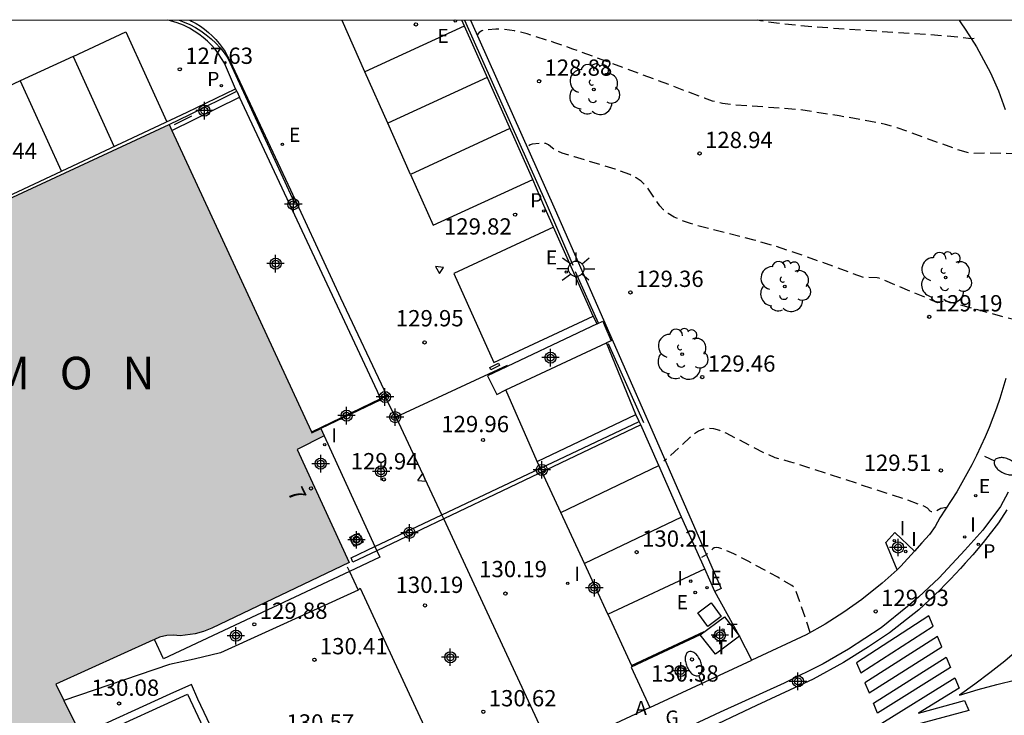
# Model space of a CAD drawing. Units: metres. Extents: x 582393 to 582745, y 4793040 to 4793291.
# Drawn here: x 582428 to 582474, y 4793258 to 4793290 of the extents above; entities that cross this region are included whole.
import ezdxf
from ezdxf.enums import TextEntityAlignment as Align

# ---------------------------------------------------------------- set-up
doc = ezdxf.new("R2010")
doc.units = ezdxf.units.M
doc.header["$MEASUREMENT"] = 0
doc.linetypes.add('TRAZOS_NORMALES', pattern=[0.75, 0.5, -0.25])
for name, color, linetype in [('010106', 9, 'Continuous'), ('020194', 31, 'TRAZOS_NORMALES'), ('020195', 30, 'TRAZOS_NORMALES'), ('020204', 9, 'Continuous'), ('020306', 9, 'Continuous'), ('020308', 9, 'Continuous'), ('060106', 9, 'Continuous'), ('060108', 9, 'Continuous'), ('060113', 4, 'Continuous'), ('060124', 9, 'Continuous'), ('060130', 9, 'Continuous'), ('070105', 6, 'Continuous'), ('070106', 6, 'Continuous'), ('070108', 9, 'Continuous'), ('070110', 9, 'Continuous'), ('070112', 6, 'Continuous'), ('070113', 9, 'Continuous'), ('070117', 9, 'Continuous'), ('080104', 9, 'Continuous'), ('080202', 9, 'Continuous'), ('080308', 9, 'Continuous'), ('100105', 3, 'Continuous'), ('100112', 9, 'Continuous'), ('100116', 71, 'Continuous'), ('100202', 3, 'Continuous'), ('200305', 4, 'Continuous'), ('210102', 4, 'Continuous'), ('210203', 4, 'Continuous'), ('210205', 4, 'Continuous'), ('210303', 4, 'Continuous'), ('210305', 4, 'Continuous'), ('220109', 1, 'Continuous'), ('220205', 1, 'Continuous'), ('220207', 9, 'Continuous'), ('220305', 1, 'Continuous'), ('220307', 9, 'Continuous'), ('230304', 9, 'Continuous'), ('240205', 1, 'Continuous'), ('240305', 1, 'Continuous'), ('250202', 9, 'Continuous'), ('250206', 9, 'Continuous'), ('260101', 9, 'Continuous'), ('270104', 9, 'Continuous'), ('270204', 9, 'Continuous'), ('270304', 9, 'Continuous'), ('990501', 21, 'Continuous'), ('Centroides', 1, 'Continuous')]:
    doc.layers.add(name, color=color, linetype=linetype)
doc.layers.add('080111', color=7, linetype='Continuous', lineweight=30)
doc.styles.add('ARIAL', font='arial.ttf', dxfattribs={"height": 1})
doc.styles.add('ARIALI', font='ariali.ttf', dxfattribs={"height": 1})
doc.styles.add('ROMANS', font='romans__.ttf', dxfattribs={"height": 1})
doc.styles.get("Standard").update_dxf_attribs({"font": 'arial.ttf'})

# ---------------------------------------------------------------- blocks, each defined once
blk = doc.blocks.new('Centroide')
for points in [[(0.402, 0), (-0.402, 0)], [(0, -0.402), (0, 0.402)]]:
    blk.add_lwpolyline(points)
for radius in [0.256, 0.159]:
    blk.add_circle((0, 0), radius)
blk = doc.blocks.new('RETEL')
blk.add_circle((0, 0), 0.055)
blk = doc.blocks.new('FAREDI')
blk.add_line((0, 0), (0.5, 0))
blk.add_lwpolyline([(0.5, 0, 0.159986), (0.538, -0.117, 0.106322), (0.675, -0.238, 0.071006), (0.858, -0.309, 0.057309), (1.099, -0.337, 0.057309), (1.339, -0.309, 0.071006), (1.522, -0.238, 0.106322), (1.659, -0.117, 0.159986), (1.697, 0, 0.159986), (1.659, 0.117, 0.106322), (1.522, 0.238, 0.071006), (1.339, 0.309, 0.057309), (1.099, 0.337, 0.057309), (0.858, 0.309, 0.071006), (0.675, 0.238, 0.106322), (0.538, 0.117, 0.159986)], format="xyb", close=True)
blk = doc.blocks.new('ARBOL')
blk.add_circle((0, 0), 0.0587)
for centre, radius, start, end in [((-0.564, 0.381), 0.532, 92.28, 254.58), ((-0.28, 0.855), 0.3, 359.2878, 173.6078), ((0.097, 0.97), 0.21, 23.1565, 160.4665), ((0.438, 0.881), 0.24, 301.578, 139.328), ((0.656, 0.288), 0.443, 319.8556, 114.7656), ((-0.091, 0.321), 0.12, 119.14, 310.56), ((0.819, -0.249), 0.383, 235.5275, 62.0275), ((-0.556, -0.339), 0.555, 142.64, 266.54), ((-0.039, -0.384), 0.21, 189.64, 323.88), ((0.299, -0.624), 0.532, 224.67, 0.24), ((-0.301, -0.676), 0.45, 213.78, 295.32)]:
    blk.add_arc(centre, radius, start, end)
blk = doc.blocks.new('FAROLA')
for p, q in [((-0.63, 0.51), (-0.255, 0.245)), ((0, 0.355), (0, 0.755)), ((0.605, 0.49), (0.276, 0.223)), ((-0.355, 0), (-0.895, 0)), ((0.355, 0), (0.855, 0)), ((-0.65, -0.52), (-0.255, -0.24)), ((0, -0.355), (0, -0.755)), ((0.585, -0.52), (0.256, -0.246))]:
    blk.add_line(p, q)
blk.add_circle((0, 0), 0.355)
blk = doc.blocks.new('PLUVI3')
blk.add_circle((0, 0), 0.055)
blk = doc.blocks.new('PLUVI2')
blk.add_circle((0, 0), 0.055)
blk = doc.blocks.new('REGELE')
blk.add_circle((0, 0), 0.055)
blk = doc.blocks.new('REGALU')
blk.add_circle((0, 0), 0.055)
blk = doc.blocks.new('COTAPU')
blk.add_circle((0, 0), 0.075)
blk = doc.blocks.new('REIND')
blk.add_circle((0, 0), 0.055)
blk = doc.blocks.new('BloquePortal')
blk.add_circle((0, 0), 0.075)
at = {"flags": 5}
blk.add_attdef('INDICE', text='', height=0.75, dxfattribs=at).set_placement((0, 0), align=Align.MIDDLE_CENTER)

msp = doc.modelspace()

# ---------------------------------------------------------------- hatches: boundary and pattern name
at = {"layer": '990501'}
msp.add_hatch(color=256, dxfattribs=at).paths.add_polyline_path([(582442.3, 4793271.445), (582441.895, 4793271.252), (582441.884, 4793271.277), (582441.865, 4793271.317), (582435.435, 4793285.177), (582435.316, 4793285.453), (582426.814, 4793281.498), (582420.877, 4793278.733), (582394.133, 4793266.244), (582394.132, 4793234.75), (582433.32, 4793252.911), (582431.38, 4793257.031), (582431.24, 4793257.328), (582430.462, 4793258.911), (582430.093, 4793259.663), (582434.569, 4793261.695), (582434.649, 4793261.731), (582434.877, 4793261.832), (582435.206, 4793261.911), (582435.519, 4793261.93), (582435.832, 4793261.895), (582436.513, 4793261.99), (582436.902, 4793262.101), (582437.277, 4793262.252), (582443.619, 4793265.277), (582441.22, 4793270.477), (582442.457, 4793271.106)], flags=0)

# ---------------------------------------------------------------- linework, layer by layer
at = {"layer": '010106'}
msp.add_lwpolyline([(582394.128, 4793040.257), (582744.118, 4793040.25), (582744.124, 4793290.242), (582394.134, 4793290.25)], close=True, dxfattribs=at)
at = {"layer": '020194', "flags": 128}
for points, elevation in [([(582472.406, 4793289.413), (582472.277, 4793289.399), (582471.74, 4793289.469), (582471.138, 4793289.523), (582464.98, 4793289.943), (582463.307, 4793290.11), (582462.572, 4793290.22), (582462.43, 4793290.249)], 128.14), ([(582474.393, 4793284.096), (582472.929, 4793284.127), (582472.302, 4793284.116), (582472.162, 4793284.134), (582471.649, 4793284.29), (582468.862, 4793285.3), (582468.327, 4793285.454), (582466.186, 4793285.849), (582464.323, 4793286.136), (582461.407, 4793286.348), (582460.823, 4793286.423), (582460.577, 4793286.474), (582460.36, 4793286.531), (582459.98, 4793286.661), (582457.814, 4793287.489), (582453.925, 4793288.925), (582453.045, 4793289.231), (582451.808, 4793289.627), (582451.236, 4793289.759), (582450.694, 4793289.828), (582450.374, 4793289.84), (582449.842, 4793289.8), (582449.731, 4793289.765), (582449.61, 4793289.688), (582449.504, 4793289.575)], 128.64), ([(582474.456, 4793276.399), (582471.126, 4793277.308), (582470.729, 4793277.24), (582468.039, 4793278.366), (582467.95, 4793278.388), (582467.324, 4793278.403), (582464.499, 4793279.429), (582463.215, 4793279.855), (582462.275, 4793280.12), (582459.799, 4793280.751), (582459.344, 4793280.885), (582458.935, 4793281.026), (582458.588, 4793281.179), (582458.311, 4793281.345), (582458.096, 4793281.522), (582457.926, 4793281.707), (582457.407, 4793282.474), (582457.252, 4793282.658), (582457.064, 4793282.832), (582456.833, 4793282.993), (582456.552, 4793283.139), (582455.87, 4793283.396), (582453.99, 4793283.955), (582453.435, 4793284.135), (582453.122, 4793284.265), (582452.976, 4793284.36), (582452.793, 4793284.517), (582452.673, 4793284.567), (582452.427, 4793284.58), (582452.048, 4793284.539), (582451.954, 4793284.506), (582451.813, 4793284.404)], 129.14), ([(582464.862, 4793262.047), (582464.185, 4793264.032), (582464.103, 4793264.135), (582464.006, 4793264.211), (582463.366, 4793264.594), (582462.002, 4793265.329), (582461.341, 4793265.67), (582460.827, 4793265.897), (582460.652, 4793265.947), (582460.526, 4793265.959), (582460.437, 4793265.942), (582460.373, 4793265.907), (582460.06, 4793265.632), (582459.847, 4793265.508)], 130.14)]:
    msp.add_lwpolyline(points, dxfattribs=dict(at, elevation=elevation))
at = {"layer": '020195', "elevation": 129.64, "flags": 128}
msp.add_lwpolyline([(582471.142, 4793267.779), (582471.14, 4793267.806), (582470.871, 4793267.755), (582470.672, 4793267.64), (582470.548, 4793267.587), (582470.443, 4793267.605), (582470.38, 4793267.642), (582470.268, 4793267.777), (582470.126, 4793267.859), (582469.319, 4793268.157), (582464.428, 4793269.759), (582463.905, 4793269.918), (582463.25, 4793270.093), (582462.719, 4793270.33), (582460.989, 4793271.229), (582460.699, 4793271.349), (582460.422, 4793271.428), (582460.164, 4793271.453), (582459.928, 4793271.415), (582459.71, 4793271.322), (582459.505, 4793271.188), (582459.311, 4793271.028), (582458.245, 4793270.042), (582458.117, 4793269.942)], dxfattribs=at)
at = {"layer": '060106', "flags": 128}
for points in [[(582435.786, 4793290.249), (582435.939, 4793290.196), (582436.263, 4793290.054), (582436.526, 4793289.915), (582436.778, 4793289.76), (582437.02, 4793289.587), (582437.25, 4793289.399), (582437.466, 4793289.197), (582437.669, 4793288.98), (582437.856, 4793288.75), (582438.028, 4793288.508), (582441.086, 4793281.845)], [(582435.558, 4793285.454), (582436.359, 4793285.845)], [(582457.187, 4793271.7), (582455.566, 4793275.34)]]:
    msp.add_lwpolyline(points, dxfattribs=at)
at = {"layer": '060108', "flags": 128}
msp.add_lwpolyline([(582473.976, 4793268.507), (582473.629, 4793267.859), (582472.81, 4793266.757), (582471.99, 4793265.84), (582470.8, 4793264.57), (582469.85, 4793263.68), (582469.348, 4793263.241), (582468.132, 4793262.261), (582466.624, 4793261.281), (582465.448, 4793260.607), (582463.656, 4793259.717), (582460.716, 4793258.383), (582456.948, 4793256.618), (582453.46, 4793254.984), (582450.726, 4793253.716), (582448.108, 4793252.514), (582444.918, 4793251.052), (582442.382, 4793249.876), (582440.028, 4793248.776), (582436.678, 4793247.178), (582433.743, 4793245.818), (582429.823, 4793244.011), (582426.599, 4793242.493)], dxfattribs=at)
at = {"layer": '060108'}
msp.add_lwpolyline([(582468.86, 4793264.939), (582468.34, 4793266.2), (582468.75, 4793266.65), (582469.662, 4793265.798)], dxfattribs=at)
at = {"layer": '060113', "flags": 128}
msp.add_lwpolyline([(582473.914, 4793267.702), (582473.538, 4793267.097), (582472.82, 4793266.191), (582472.35, 4793265.62), (582472, 4793265.24), (582471.78, 4793264.99), (582471.55, 4793264.75), (582471.32, 4793264.5), (582471.08, 4793264.26), (582470.84, 4793264.02), (582470.6, 4793263.79), (582470.36, 4793263.56), (582470.11, 4793263.33), (582469.866, 4793263.095), (582468.514, 4793262.037), (582467.544, 4793261.385), (582466.392, 4793260.663), (582464.988, 4793259.901), (582462.378, 4793258.681), (582459.724, 4793257.432)], dxfattribs=at)
at = {"layer": '060124', "flags": 128}
for points in [[(582445.06, 4793272.811), (582445.077, 4793272.771), (582442.3, 4793271.445)], [(582444.061, 4793266.631), (582444.259, 4793266.21), (582443.838, 4793266.012), (582443.64, 4793266.433), (582444.061, 4793266.631)]]:
    msp.add_lwpolyline(points, dxfattribs=at)
at = {"layer": '060130', "flags": 128}
for points in [[(582447.883, 4793267.468), (582445.798, 4793271.941)], [(582447.971, 4793267.28), (582447.883, 4793267.468)], [(582452.989, 4793256.513), (582447.971, 4793267.28)], [(582443.527, 4793265.071), (582443.625, 4793264.862)], [(582443.625, 4793264.862), (582444.032, 4793264.001)], [(582457.463, 4793258.6), (582452.989, 4793256.513)]]:
    msp.add_lwpolyline(points, dxfattribs=at)
at = {"layer": '070105', "flags": 128}
for points in [[(582438.376, 4793287.097), (582437.864, 4793288.275), (582437.735, 4793288.497), (582437.592, 4793288.71), (582437.435, 4793288.913), (582437.266, 4793289.106), (582437.084, 4793289.287), (582436.891, 4793289.456), (582436.687, 4793289.612), (582436.474, 4793289.754), (582436.251, 4793289.882), (582435.972, 4793290.018), (582435.682, 4793290.131), (582435.385, 4793290.22), (582435.253, 4793290.249)], [(582436.274, 4793290.249), (582436.354, 4793290.212), (582436.56, 4793290.099), (582436.758, 4793289.974), (582436.949, 4793289.838), (582437.131, 4793289.69), (582437.304, 4793289.532), (582437.467, 4793289.364), (582437.62, 4793289.186), (582437.762, 4793289), (582437.893, 4793288.805), (582438.012, 4793288.603), (582438.118, 4793288.394), (582440.915, 4793282.436), (582443.218, 4793277.467), (582445.342, 4793272.947), (582445.313, 4793272.933)], [(582455.042, 4793276.265), (582454.857, 4793276.623), (582452.587, 4793281.711), (582452.074, 4793282.916), (582448.801, 4793290.249)], [(582449.203, 4793290.249), (582449.203, 4793290.249), (582453.104, 4793281.514), (582457.557, 4793271.378), (582460.751, 4793264.075), (582460.458, 4793263.938)], [(582435.316, 4793285.453), (582436.267, 4793285.917), (582438.435, 4793286.98)], [(582438.435, 4793286.98), (582438.376, 4793287.097)], [(582438.435, 4793286.98), (582438.563, 4793286.708)], [(582435.435, 4793285.177), (582438.563, 4793286.708)], [(582445.06, 4793272.811), (582444.913, 4793273.147), (582438.563, 4793286.708)], [(582455.042, 4793276.265), (582449.988, 4793273.87), (582450.418, 4793273.017), (582450.829, 4793273.224), (582455.477, 4793275.391)], [(582455.042, 4793276.265), (582455.295, 4793276.385)], [(582455.684, 4793275.488), (582455.477, 4793275.391)], [(582456.976, 4793271.772), (582456.829, 4793272.098), (582455.477, 4793275.391)], [(582457.049, 4793271.608), (582456.976, 4793271.772)], [(582460.458, 4793263.938), (582460, 4793264.985), (582458.923, 4793267.362), (582457.887, 4793269.737), (582457.049, 4793271.608)], [(582438.382, 4793255.325), (582436.638, 4793258.98), (582436.346, 4793259.654), (582435.343, 4793259.202), (582431.24, 4793257.328)], [(582432.057, 4793257.329), (582436.168, 4793259.209), (582437.719, 4793255.904)]]:
    msp.add_lwpolyline(points, dxfattribs=at)
at = {"layer": '070106', "flags": 128}
for points in [[(582445.781, 4793271.98), (582450.908, 4793274.369)], [(582445.712, 4793272.017), (582445.306, 4793272.853)]]:
    msp.add_lwpolyline(points, dxfattribs=at)
at = {"layer": '070108', "flags": 128}
for points in [[(582448.926, 4793290.249), (582452.69, 4793281.829), (582453.913, 4793278.974)], [(582455.107, 4793276.296), (582454.038, 4793278.665)], [(582445.06, 4793272.811), (582441.884, 4793271.277)], [(582445.215, 4793272.886), (582445.06, 4793272.811)]]:
    msp.add_lwpolyline(points, dxfattribs=at)
at = {"layer": '070110', "flags": 128}
for points in [[(582445.296, 4793272.967), (582445.199, 4793272.92), (582445.215, 4793272.886)], [(582445.215, 4793272.886), (582445.245, 4793272.824), (582445.306, 4793272.853)], [(582445.313, 4793272.933), (582445.296, 4793272.967)], [(582445.306, 4793272.853), (582445.343, 4793272.871), (582445.313, 4793272.933)], [(582445.798, 4793271.941), (582445.703, 4793271.895), (582445.656, 4793271.99), (582445.712, 4793272.017)], [(582445.712, 4793272.017), (582445.753, 4793272.037)], [(582445.753, 4793272.037), (582445.781, 4793271.98)], [(582445.781, 4793271.98), (582445.798, 4793271.941)]]:
    msp.add_lwpolyline(points, dxfattribs=at)
at = {"layer": '070112', "flags": 128}
msp.add_lwpolyline([(582455.295, 4793276.385), (582455.393, 4793276.165), (582455.684, 4793275.488)], dxfattribs=at)
at = {"layer": '070113', "flags": 128}
msp.add_lwpolyline([(582411.608, 4793274.524), (582420.737, 4793278.784), (582426.836, 4793281.65), (582436.151, 4793286.014), (582438.376, 4793287.097)], dxfattribs=at)
at = {"layer": '070117', "flags": 128}
msp.add_lwpolyline([(582443.841, 4793266.361), (582443.852, 4793266.383), (582443.867, 4793266.403), (582443.889, 4793266.421), (582443.911, 4793266.432), (582443.938, 4793266.44), (582443.976, 4793266.44), (582444.008, 4793266.431), (582444.036, 4793266.414), (582444.057, 4793266.392), (582444.074, 4793266.363), (582444.082, 4793266.333), (582444.082, 4793266.306), (582444.076, 4793266.278), (582444.061, 4793266.246), (582444.04, 4793266.222), (582444.012, 4793266.204), (582443.975, 4793266.193), (582443.935, 4793266.194), (582443.897, 4793266.207), (582443.868, 4793266.229), (582443.845, 4793266.262), (582443.834, 4793266.297), (582443.833, 4793266.32), (582443.841, 4793266.361)], dxfattribs=at)
at = {"layer": '080104', "flags": 128}
for points in [[(582442.457, 4793271.106), (582444.799, 4793266.008)], [(582444.799, 4793266.008), (582444.889, 4793265.811)], [(582444.889, 4793265.811), (582445.023, 4793265.521), (582443.625, 4793264.862)], [(582443.625, 4793264.862), (582435.059, 4793260.829)], [(582435.059, 4793260.829), (582434.649, 4793261.731)]]:
    msp.add_lwpolyline(points, dxfattribs=at)
at = {"layer": '080111', "flags": 128}
for points in [[(582394.133, 4793266.244), (582420.877, 4793278.733), (582426.814, 4793281.498), (582435.316, 4793285.453)], [(582435.316, 4793285.453), (582435.435, 4793285.177)], [(582435.435, 4793285.177), (582441.865, 4793271.317), (582441.884, 4793271.277)], [(582441.884, 4793271.277), (582441.895, 4793271.252), (582442.3, 4793271.445)], [(582442.3, 4793271.445), (582442.457, 4793271.106)], [(582442.457, 4793271.106), (582441.22, 4793270.477), (582443.619, 4793265.277), (582437.277, 4793262.252), (582436.902, 4793262.101), (582436.513, 4793261.99), (582435.832, 4793261.895), (582435.519, 4793261.93), (582435.206, 4793261.911), (582434.877, 4793261.832), (582434.649, 4793261.731)], [(582434.649, 4793261.731), (582434.569, 4793261.695), (582430.093, 4793259.663), (582430.462, 4793258.911)], [(582430.462, 4793258.911), (582431.24, 4793257.328)]]:
    msp.add_lwpolyline(points, dxfattribs=at)
at = {"layer": '100105', "flags": 128}
for points in [[(582471.722, 4793290.248), (582471.769, 4793290.171), (582472.029, 4793289.798), (582472.278, 4793289.418), (582472.516, 4793289.03), (582472.742, 4793288.635), (582472.957, 4793288.235), (582473.159, 4793287.827), (582473.35, 4793287.415), (582473.528, 4793286.996), (582473.694, 4793286.573), (582473.847, 4793286.145)], [(582473.876, 4793273.742), (582473.74, 4793273.286), (582473.595, 4793272.834), (582473.439, 4793272.385), (582473.274, 4793271.939), (582473.099, 4793271.498), (582472.914, 4793271.06), (582472.72, 4793270.626), (582472.516, 4793270.197), (582472.303, 4793269.772), (582472.08, 4793269.352), (582471.848, 4793268.938), (582471.608, 4793268.528), (582471.358, 4793268.124), (582471.099, 4793267.725), (582470.832, 4793267.332), (582470.613, 4793266.933), (582470.35, 4793266.561), (582470.002, 4793266.178), (582469.662, 4793265.798)], [(582469.662, 4793265.798), (582469.039, 4793265.101)], [(582469.039, 4793265.101), (582468.86, 4793264.939)], [(582468.86, 4793264.939), (582468.169, 4793264.315), (582467.229, 4793263.567), (582466.403, 4793262.981), (582465.549, 4793262.438), (582464.669, 4793261.937), (582462.175, 4793260.782)], [(582444.032, 4793264.001), (582437.681, 4793261.108), (582436.464, 4793260.821), (582435.332, 4793260.571), (582430.462, 4793258.911)]]:
    msp.add_lwpolyline(points, dxfattribs=at)
at = {"layer": '100112', "flags": 128}
for points in [[(582459.784, 4793261.945), (582460.905, 4793262.775)], [(582460.905, 4793262.775), (582461.603, 4793261.879)], [(582461.603, 4793261.879), (582460.498, 4793261.048), (582459.784, 4793261.945)]]:
    msp.add_lwpolyline(points, dxfattribs=at)
at = {"layer": '100116', "flags": 128}
for points in [[(582444.032, 4793264.001), (582444.12, 4793264.095), (582447.071, 4793257.73), (582448.582, 4793254.47)], [(582461.603, 4793261.879), (582460.458, 4793263.938)], [(582459.784, 4793261.945), (582456.602, 4793260.457), (582457.463, 4793258.6)], [(582462.175, 4793260.782), (582461.603, 4793261.879)], [(582457.463, 4793258.6), (582462.175, 4793260.782)]]:
    msp.add_lwpolyline(points, dxfattribs=at)
at = {"layer": '210102', "flags": 128}
for points in [[(582447.883, 4793267.468), (582456.976, 4793271.772)], [(582457.049, 4793271.608), (582447.971, 4793267.28)], [(582444.799, 4793266.008), (582447.883, 4793267.468)], [(582447.971, 4793267.28), (582444.889, 4793265.811)], [(582444.889, 4793265.811), (582443.786, 4793265.285), (582443.698, 4793265.487), (582444.799, 4793266.008)]]:
    msp.add_lwpolyline(points, dxfattribs=at)
at = {"layer": '220109', "flags": 128}
for points in [[(582447.963, 4793278.869), (582447.588, 4793278.913)], [(582447.588, 4793278.913), (582447.768, 4793278.591)], [(582447.768, 4793278.591), (582447.963, 4793278.869)], [(582450.088, 4793274.259), (582450.491, 4793274.463)], [(582450.144, 4793274.146), (582450.088, 4793274.259)], [(582450.547, 4793274.35), (582450.144, 4793274.146)], [(582450.491, 4793274.463), (582450.547, 4793274.35)], [(582446.776, 4793269.053), (582447.007, 4793269.378)], [(582447.152, 4793269.016), (582447.007, 4793269.378)], [(582446.776, 4793269.053), (582447.152, 4793269.016)]]:
    msp.add_lwpolyline(points, dxfattribs=at)
at = {"layer": '260101', "flags": 128}
for points in [[(582443.284, 4793290.239), (582443.28, 4793290.249)], [(582443.306, 4793290.249), (582443.284, 4793290.239)], [(582444.334, 4793287.879), (582443.284, 4793290.239)], [(582430.89, 4793288.586), (582433.321, 4793289.718), (582435.193, 4793285.601)], [(582448.918, 4793289.985), (582444.334, 4793287.879)], [(582430.89, 4793288.586), (582428.458, 4793287.455)], [(582430.89, 4793288.586), (582432.765, 4793284.455)], [(582445.392, 4793285.516), (582444.334, 4793287.879)], [(582428.458, 4793287.455), (582426.027, 4793286.323)], [(582428.458, 4793287.455), (582430.337, 4793283.31)], [(582449.974, 4793287.621), (582445.392, 4793285.516)], [(582446.437, 4793283.151), (582445.392, 4793285.516)], [(582451.023, 4793285.258), (582446.437, 4793283.151)], [(582446.437, 4793283.151), (582447.488, 4793280.809), (582452.074, 4793282.916)], [(582453.03, 4793280.718), (582448.442, 4793278.587), (582450.277, 4793274.493), (582454.857, 4793276.623)], [(582452.28, 4793269.925), (582450.829, 4793273.224)], [(582452.28, 4793269.925), (582456.829, 4793272.098)], [(582453.361, 4793267.583), (582452.28, 4793269.925)], [(582453.361, 4793267.583), (582457.887, 4793269.737)], [(582454.459, 4793265.222), (582453.361, 4793267.583)], [(582458.923, 4793267.362), (582454.459, 4793265.222)], [(582455.535, 4793262.896), (582454.459, 4793265.222)], [(582455.535, 4793262.896), (582460, 4793264.985)], [(582455.535, 4793262.896), (582456.626, 4793260.524), (582459.969, 4793262.091)]]:
    msp.add_lwpolyline(points, dxfattribs=at)
at = {"layer": '260101'}
msp.add_lwpolyline([(582478.57, 4793265.79), (582478.05, 4793265.09), (582477.5, 4793264.42), (582476.94, 4793263.76), (582476.35, 4793263.11), (582475.75, 4793262.49), (582475.12, 4793261.89), (582474.48, 4793261.3), (582473.82, 4793260.73), (582473.14, 4793260.19), (582472.45, 4793259.67), (582471.74, 4793259.16), (582472.6, 4793259.42), (582473.46, 4793259.66), (582474.33, 4793259.87), (582475.21, 4793260.05), (582476.09, 4793260.21), (582476.97, 4793260.34), (582477.86, 4793260.44), (582478.75, 4793260.52), (582479.64, 4793260.57), (582480.54, 4793260.6), (582481.43, 4793260.6)], dxfattribs=at)
for points in [[(582470.33, 4793262.81), (582466.99, 4793260.65), (582467.19, 4793260.19), (582470.53, 4793262.34)], [(582470.73, 4793261.86), (582467.38, 4793259.73), (582467.57, 4793259.27), (582470.93, 4793261.39)], [(582471.13, 4793260.91), (582471.33, 4793260.44), (582467.96, 4793258.34), (582467.77, 4793258.8)], [(582471.52, 4793259.96), (582471.72, 4793259.49), (582469.85, 4793258.34), (582471.97, 4793258.91), (582472.16, 4793258.45), (582468.35, 4793257.42), (582468.16, 4793257.88)]]:
    msp.add_lwpolyline(points, close=True, dxfattribs=at)
at = {"layer": '270104', "flags": 128}
for points in [[(582459.681, 4793262.954), (582460.298, 4793263.419)], [(582460.298, 4793263.419), (582460.755, 4793262.793)], [(582460.138, 4793262.328), (582459.681, 4793262.954)], [(582460.755, 4793262.793), (582460.138, 4793262.328)]]:
    msp.add_lwpolyline(points, dxfattribs=at)

# ---------------------------------------------------------------- block references
at = {"layer": '020204', "rotation": 359.9987685839998}
for p in [(582446.686, 4793290.059, 128.732), (582435.808, 4793287.991, 127.629), (582452.363, 4793287.444, 128.877), (582459.759, 4793284.115, 128.944), (582451.26, 4793281.297, 129.821), (582456.574, 4793277.716, 129.363), (582470.344, 4793276.59, 129.186), (582447.089, 4793275.411, 129.949), (582459.883, 4793273.812, 129.456), (582449.781, 4793270.916, 129.96), (582445.21, 4793269.101, 129.94), (582470.882, 4793269.516, 129.506), (582456.86, 4793265.75, 130.211), (582450.811, 4793263.842, 130.192), (582447.106, 4793263.297, 130.189), (582467.874, 4793263.021, 129.926), (582439.242, 4793262.427, 129.882), (582442.011, 4793260.795, 130.41), (582459.409, 4793260.809, 130.383), (582433.009, 4793258.779, 130.079), (582449.794, 4793258.397, 130.618)]:
    msp.add_blockref('COTAPU', p, dxfattribs=at)
at = {"layer": '080202', "rotation": 359.9987685839998}
msp.add_blockref('BloquePortal', (582441.854, 4793268.687), dxfattribs=at)
at = {"layer": '100202', "rotation": 359.9987685839998}
for p in [(582454.885, 4793287.064), (582471.099, 4793278.401), (582463.684, 4793277.99), (582458.956, 4793274.869)]:
    msp.add_blockref('ARBOL', p, dxfattribs=at)
at = {"layer": '210203', "rotation": 359.9987685839998}
msp.add_blockref('PLUVI2', (582437.722, 4793287.235, 127.757), dxfattribs=at)
at = {"layer": '210205', "rotation": 359.9987685839998}
for p in [(582452.579, 4793281.467, 129.848), (582472.6, 4793266.109, 129.534)]:
    msp.add_blockref('PLUVI3', p, dxfattribs=at)
at = {"layer": '220205', "rotation": 359.9987685839998}
msp.add_blockref('REGELE', (582440.533, 4793284.542, 129.038), dxfattribs=at)
at = {"layer": '220207', "rotation": 359.9987685839998}
for p in [(582448.504, 4793290.222, 128.745), (582453.617, 4793278.651, 129.914), (582472.483, 4793268.347, 129.571), (582460.104, 4793264.12, 130.317), (582459.557, 4793263.892, 130.32)]:
    msp.add_blockref('REGALU', p, dxfattribs=at)
at = {"layer": '240205', "rotation": 359.9987685839998}
for p in [(582460.426, 4793261.853, 130.369), (582460.839, 4793262.168, 130.354)]:
    msp.add_blockref('RETEL', p, dxfattribs=at)
at = {"layer": '250202'}
for p, rotation in [((582472.892, 4793270.168), 335.2894985061104), ((582459.913, 4793259.601), 112.8870663114576)]:
    msp.add_blockref('FAREDI', p, dxfattribs=dict(at, rotation=rotation))
at = {"layer": '250206', "rotation": 359.9987685839998}
msp.add_blockref('FAROLA', (582454.074, 4793278.8), dxfattribs=at)
at = {"layer": '270204', "rotation": 359.9987685839998}
for p in [(582442.485, 4793270.701, 129.965), (582453.685, 4793264.319, 130.238), (582459.35, 4793264.414, 130.316)]:
    msp.add_blockref('REIND', p, dxfattribs=at)
at = {"layer": '270204'}
for p in [(582471.98, 4793266.45, 129.64), (582468.73, 4793266.28, 129.74), (582469.26, 4793265.78, 129.74)]:
    msp.add_blockref('REIND', p, dxfattribs=at)
at = {"layer": 'Centroides', "rotation": 359.9987685915977}
for p in [(582436.942, 4793286.089), (582441.042, 4793281.779), (582440.222, 4793279.039), (582452.892, 4793274.709), (582445.262, 4793272.899), (582443.492, 4793272.039), (582445.732, 4793271.969), (582442.3, 4793269.826), (582445.082, 4793269.469), (582452.491, 4793269.539), (582446.392, 4793266.64), (582443.952, 4793266.32), (582468.908, 4793265.967), (582454.911, 4793264.109), (582438.392, 4793261.9), (582460.691, 4793261.919), (582448.271, 4793260.91), (582458.891, 4793260.279), (582464.294, 4793259.799)]:
    msp.add_blockref('Centroide', p, dxfattribs=at)

# ---------------------------------------------------------------- texts
at = {"layer": '020306', "style": 'ARIALI'}
msp.add_text('M   I   R   A   M   O   N', height=1.5, rotation=359.9988, dxfattribs=at).set_placement((582416.931, 4793273.25))
at = {"layer": '020308', "style": 'ARIAL'}
for s, p in [('127.63', (582436.058, 4793288.241)), ('128.88', (582452.613, 4793287.694)), ('128.94', (582460.009, 4793284.365)), ('126.44', (582426.104, 4793283.857)), ('129.82', (582447.98, 4793280.38)), ('129.36', (582456.824, 4793277.966)), ('129.19', (582470.594, 4793276.84)), ('129.95', (582445.763, 4793276.151)), ('129.46', (582460.133, 4793274.062)), ('129.96', (582447.857, 4793271.276)), ('129.94', (582443.684, 4793269.565)), ('129.51', (582467.319, 4793269.493)), ('130.21', (582457.11, 4793266)), ('130.19', (582449.603, 4793264.596)), ('130.19', (582445.75, 4793263.872)), ('129.93', (582468.124, 4793263.271)), ('129.88', (582439.492, 4793262.677)), ('130.41', (582442.261, 4793261.045)), ('130.38', (582457.519, 4793259.787)), ('130.08', (582431.736, 4793259.132)), ('130.62', (582450.044, 4793258.647)), ('130.57', (582440.722, 4793257.53))]:
    msp.add_text(s, height=0.75, rotation=359.9988, dxfattribs=at).set_placement(p)
at = {"layer": '080308', "style": 'ARIALI'}
msp.add_text('7', height=0.75, rotation=296.0988, dxfattribs=at).set_placement((582440.75, 4793268.518))
at = {"layer": '200305', "style": 'ROMANS'}
msp.add_text('A', height=0.65, rotation=359.9988, dxfattribs=at).set_placement((582456.794, 4793258.248))
at = {"layer": '210303', "style": 'ROMANS'}
msp.add_text('P', height=0.65, rotation=359.9988, dxfattribs=at).set_placement((582437.07, 4793287.225))
at = {"layer": '210305', "style": 'ROMANS'}
for p in [(582451.955, 4793281.632), (582472.829, 4793265.463)]:
    msp.add_text('P', height=0.65, rotation=359.9988, dxfattribs=at).set_placement(p)
at = {"layer": '220305', "style": 'ROMANS'}
msp.add_text('E', height=0.65, rotation=359.9988, dxfattribs=at).set_placement((582440.839, 4793284.648))
at = {"layer": '220307', "style": 'ROMANS'}
for p in [(582447.673, 4793289.203), (582452.676, 4793279.002), (582472.629, 4793268.469), (582460.251, 4793264.243), (582458.706, 4793263.119)]:
    msp.add_text('E', height=0.65, rotation=359.9988, dxfattribs=at).set_placement(p)
at = {"layer": '230304', "style": 'ROMANS'}
msp.add_text('G', height=0.65, rotation=359.9988, dxfattribs=at).set_placement((582458.188, 4793257.805))
at = {"layer": '240305', "style": 'ROMANS'}
for p in [(582460.998, 4793261.812), (582460.498, 4793261.048)]:
    msp.add_text('T', height=0.65, rotation=359.9988, dxfattribs=at).set_placement(p)
at = {"layer": '270304', "style": 'ROMANS'}
for p in [(582442.791, 4793270.806), (582453.991, 4793264.425), (582458.738, 4793264.229)]:
    msp.add_text('I', height=0.65, rotation=359.9988, dxfattribs=at).set_placement(p)
for p in [(582472.23, 4793266.7), (582468.98, 4793266.53), (582469.51, 4793266.03)]:
    msp.add_text('I', height=0.65, dxfattribs=at).set_placement(p)

doc.saveas('drawing.dxf')
